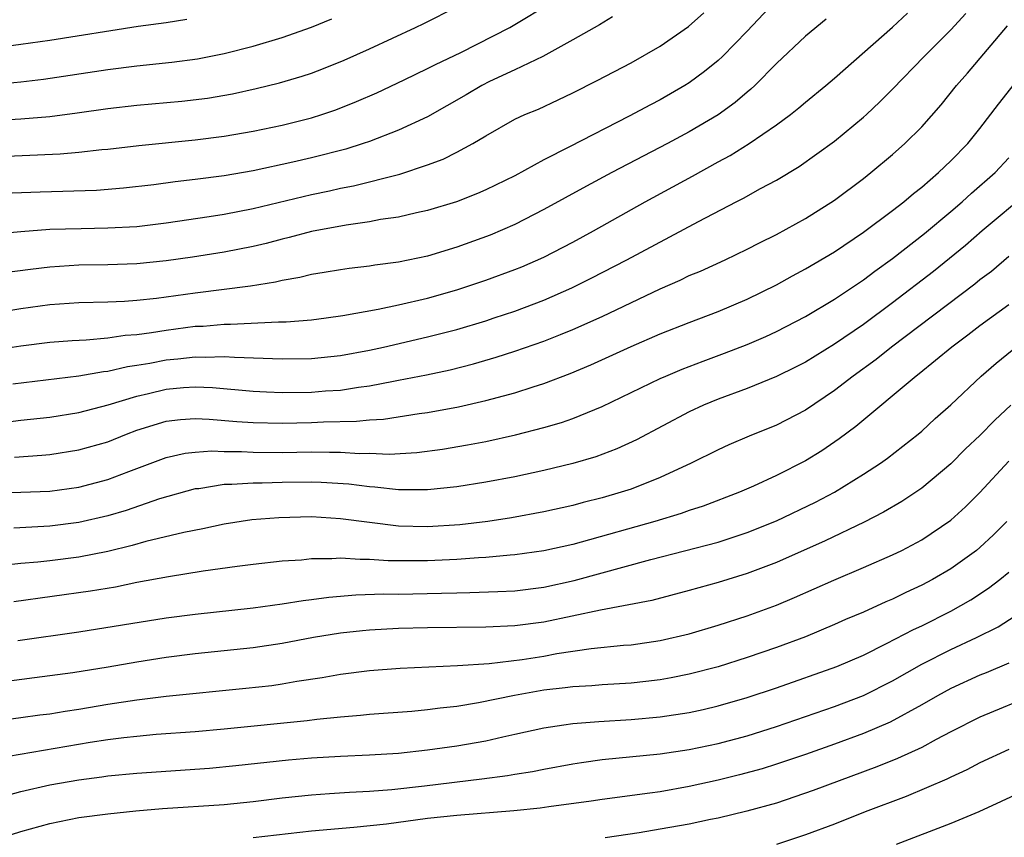
# Model space of a CAD drawing. Units: inches. Extents: x 2634000 to 2635323, y 1455000 to 1458000.
# Drawn here: x 2634829 to 2634897, y 1455671 to 1455728 of the extents above; entities that cross this region are included whole.
import ezdxf

# ---------------------------------------------------------------- set-up
doc = ezdxf.new("R2010")
doc.units = ezdxf.units.IN
doc.header["$MEASUREMENT"] = 0
doc.layers.add('LD26341455_2ft', color=187, linetype='Continuous')

msp = doc.modelspace()

# ---------------------------------------------------------------- linework, layer by layer
at = {"layer": 'LD26341455_2ft'}
for points, elevation in [([(2634882.016, 1455729.984), (2634879, 1455726.73), (2634877.299, 1455725), (2634877, 1455724.717), (2634876.047, 1455723.954), (2634875, 1455723.187), (2634874.702, 1455723), (2634873, 1455722.023), (2634872.328, 1455721.672), (2634870.879, 1455720.879), (2634866.769, 1455718.769), (2634865, 1455717.882), (2634863, 1455716.792), (2634861, 1455715.81), (2634860.437, 1455715.563), (2634858.997, 1455715.002), (2634857, 1455714.4), (2634856.239, 1455714.239), (2634855, 1455713.94), (2634853.766, 1455713.766), (2634853, 1455713.615), (2634851.397, 1455713.397), (2634849, 1455712.946), (2634847.471, 1455712.53), (2634847, 1455712.424), (2634845.879, 1455712.121), (2634845, 1455711.913), (2634843, 1455711.518), (2634840.821, 1455711.179), (2634839, 1455710.928), (2634837, 1455710.735), (2634835, 1455710.659), (2634833, 1455710.622), (2634831, 1455710.489), (2634829.663, 1455710.337), (2634827.894, 1455710.106)], 10990), ([(2634827, 1455718.09), (2634831.707, 1455718.293), (2634833, 1455718.406), (2634834.592, 1455718.592), (2634835, 1455718.624), (2634837.122, 1455718.878), (2634841, 1455719.271), (2634843, 1455719.512), (2634845, 1455719.847), (2634847, 1455720.266), (2634849, 1455720.769), (2634849.729, 1455721), (2634850.676, 1455721.324), (2634852.11, 1455721.89), (2634853.5, 1455722.499), (2634855.395, 1455723.395), (2634857, 1455724.164), (2634857.545, 1455724.455), (2634859.282, 1455725.282), (2634862.652, 1455727), (2634863, 1455727.199), (2634865.373, 1455728.627)], 10984), ([(2634827, 1455720.582), (2634829, 1455720.705), (2634831, 1455720.868), (2634832.892, 1455721.109), (2634835, 1455721.413), (2634837, 1455721.638), (2634840.08, 1455721.92), (2634841.863, 1455722.137), (2634843.571, 1455722.429), (2634845.213, 1455722.787), (2634846.814, 1455723.186), (2634848.361, 1455723.639), (2634849, 1455723.85), (2634849.839, 1455724.162), (2634851.267, 1455724.733), (2634853, 1455725.516), (2634856.169, 1455727), (2634856.731, 1455727.269), (2634859, 1455728.413)], 10982), ([(2634827.07, 1455723.07), (2634829, 1455723.248), (2634830.564, 1455723.435), (2634835, 1455724.112), (2634837, 1455724.352), (2634839.402, 1455724.598), (2634841.162, 1455724.838), (2634843, 1455725.202), (2634845, 1455725.712), (2634847, 1455726.314), (2634849, 1455727.015), (2634850.405, 1455727.596)], 10980), ([(2634827.203, 1455704.797), (2634829, 1455705.083), (2634831, 1455705.34), (2634832.541, 1455705.459), (2634833.503, 1455705.503), (2634835, 1455705.623), (2634836.194, 1455705.806), (2634837, 1455705.862), (2634837.99, 1455705.99), (2634839, 1455706.163), (2634841, 1455706.424), (2634841.557, 1455706.443), (2634843, 1455706.577), (2634843.435, 1455706.565), (2634846.734, 1455706.734), (2634847.268, 1455706.731), (2634849, 1455706.872), (2634850.015, 1455707), (2634851.161, 1455707.161), (2634853.597, 1455707.597), (2634855, 1455707.899), (2634857, 1455708.365), (2634859, 1455708.933), (2634861, 1455709.599), (2634863, 1455710.327), (2634863.481, 1455710.519), (2634865, 1455711.185), (2634867, 1455712.227), (2634868.421, 1455713), (2634871.979, 1455715), (2634875.236, 1455716.765), (2634877, 1455717.739), (2634877.827, 1455718.173), (2634879.13, 1455719), (2634881, 1455720.29), (2634881.979, 1455721), (2634882.547, 1455721.453), (2634883, 1455721.852), (2634884.404, 1455723), (2634885, 1455723.507), (2634889, 1455727.013), (2634890.022, 1455727.978)], 10994), ([(2634827.205, 1455712.795), (2634829, 1455712.956), (2634831, 1455713.101), (2634833.167, 1455713.167), (2634835, 1455713.192), (2634837, 1455713.304), (2634839, 1455713.539), (2634841.979, 1455713.979), (2634843, 1455714.145), (2634845, 1455714.541), (2634849, 1455715.5), (2634850.241, 1455715.759), (2634851, 1455715.938), (2634851.898, 1455716.101), (2634855.094, 1455716.906), (2634857, 1455717.536), (2634858.074, 1455717.926), (2634859, 1455718.402), (2634860.114, 1455719), (2634861, 1455719.536), (2634863, 1455720.672), (2634863.696, 1455721), (2634864.619, 1455721.381), (2634865.991, 1455722.009), (2634867, 1455722.491), (2634868.667, 1455723.333), (2634871, 1455724.569), (2634873, 1455725.711), (2634874.941, 1455727.059), (2634876.004, 1455727.996)], 10988), ([(2634884.424, 1455727.576), (2634883, 1455726.393), (2634881, 1455724.52), (2634879.517, 1455723), (2634879.252, 1455722.748), (2634879, 1455722.548), (2634878.169, 1455721.831), (2634877, 1455720.977), (2634875, 1455719.8), (2634873.513, 1455719), (2634869.671, 1455717), (2634867.929, 1455716.071), (2634865, 1455714.454), (2634863, 1455713.428), (2634861.306, 1455712.694), (2634859, 1455711.866), (2634857, 1455711.259), (2634855, 1455710.829), (2634853.377, 1455710.622), (2634853, 1455710.555), (2634851.596, 1455710.404), (2634851, 1455710.322), (2634849.877, 1455710.123), (2634849, 1455709.996), (2634848.21, 1455709.79), (2634847, 1455709.584), (2634846.537, 1455709.463), (2634844.815, 1455709.185), (2634841, 1455708.696), (2634838.334, 1455708.334), (2634837, 1455708.199), (2634836.131, 1455708.132), (2634835, 1455708.086), (2634833, 1455708.036), (2634831, 1455707.896), (2634829, 1455707.618), (2634827.349, 1455707.349)], 10992), ([(2634827.665, 1455725.665), (2634829, 1455725.836), (2634831, 1455726.13), (2634837.079, 1455727.079), (2634839, 1455727.342), (2634840.435, 1455727.565)], 10978), ([(2634869.717, 1455727.717), (2634868.825, 1455727.175), (2634867, 1455726.136), (2634864.923, 1455725), (2634863, 1455724.073), (2634861.268, 1455723.268), (2634860.732, 1455723), (2634859.644, 1455722.356), (2634857, 1455720.851), (2634855, 1455719.918), (2634853, 1455719.146), (2634852.574, 1455719), (2634851.373, 1455718.627), (2634849, 1455718.021), (2634847.722, 1455717.722), (2634845, 1455717.132), (2634843, 1455716.789), (2634841, 1455716.52), (2634839.636, 1455716.364), (2634838.164, 1455716.164), (2634836.077, 1455715.923), (2634834.224, 1455715.776), (2634830.341, 1455715.659), (2634828.418, 1455715.582)], 10986), ([(2634828.455, 1455702.455), (2634833, 1455703.005), (2634834.694, 1455703.306), (2634835, 1455703.329), (2634836.344, 1455703.656), (2634837, 1455703.743), (2634837.893, 1455703.893), (2634839, 1455704.116), (2634839.815, 1455704.185), (2634841, 1455704.332), (2634841.695, 1455704.306), (2634843, 1455704.352), (2634843.706, 1455704.294), (2634847, 1455704.177), (2634849, 1455704.203), (2634851, 1455704.406), (2634853, 1455704.785), (2634853.971, 1455705), (2634857, 1455705.701), (2634859, 1455706.214), (2634861, 1455706.809), (2634861.584, 1455707), (2634863, 1455707.476), (2634865, 1455708.225), (2634866.931, 1455709.069), (2634868.263, 1455709.737), (2634870.71, 1455711), (2634875.647, 1455713.647), (2634878.235, 1455715), (2634878.747, 1455715.253), (2634879.914, 1455715.914), (2634881, 1455716.492), (2634882.571, 1455717.429), (2634885, 1455719.162), (2634887, 1455720.819), (2634887.199, 1455721), (2634888.127, 1455721.873), (2634889, 1455722.748), (2634891.169, 1455725), (2634893, 1455726.836), (2634894.041, 1455727.959)], 10996), ([(2634828.141, 1455699.859), (2634829, 1455699.969), (2634831, 1455700.178), (2634833, 1455700.487), (2634835.013, 1455701.013), (2634837, 1455701.622), (2634837.798, 1455701.798), (2634839, 1455702.095), (2634840.202, 1455702.202), (2634841, 1455702.254), (2634842.207, 1455702.207), (2634845, 1455701.964), (2634845.914, 1455701.914), (2634847, 1455701.878), (2634849, 1455701.895), (2634849.975, 1455701.975), (2634851, 1455702.035), (2634852.239, 1455702.239), (2634853, 1455702.328), (2634854.659, 1455702.659), (2634855, 1455702.711), (2634856.915, 1455703.084), (2634858.563, 1455703.437), (2634860.158, 1455703.842), (2634861.709, 1455704.29), (2634863, 1455704.71), (2634865, 1455705.409), (2634866.15, 1455705.85), (2634867, 1455706.204), (2634869, 1455707.106), (2634873, 1455709.011), (2634874.388, 1455709.612), (2634875, 1455709.913), (2634875.773, 1455710.227), (2634877.477, 1455711), (2634879, 1455711.728), (2634879.833, 1455712.167), (2634881, 1455712.739), (2634883, 1455713.856), (2634885, 1455715.115), (2634887, 1455716.606), (2634887.505, 1455717), (2634889, 1455718.251), (2634889.841, 1455719), (2634891, 1455720.163), (2634892.329, 1455721.671), (2634893.402, 1455723), (2634894.15, 1455723.85), (2634896.902, 1455727.099)], 10998), ([(2634828.576, 1455697.424), (2634830.445, 1455697.555), (2634831, 1455697.607), (2634833, 1455697.915), (2634835, 1455698.485), (2634836.269, 1455699), (2634837, 1455699.275), (2634839, 1455699.891), (2634839.995, 1455700.005), (2634841, 1455700.074), (2634841.966, 1455700.034), (2634843.87, 1455699.87), (2634845, 1455699.803), (2634847, 1455699.762), (2634849, 1455699.797), (2634849.842, 1455699.842), (2634852.114, 1455699.886), (2634853, 1455699.986), (2634853.959, 1455700.04), (2634856.426, 1455700.426), (2634857, 1455700.494), (2634859.118, 1455700.882), (2634861, 1455701.311), (2634861.44, 1455701.44), (2634863, 1455701.849), (2634864.269, 1455702.269), (2634865, 1455702.49), (2634866.817, 1455703.183), (2634868.226, 1455703.773), (2634871, 1455705.04), (2634873, 1455705.902), (2634875, 1455706.688), (2634877, 1455707.452), (2634879, 1455708.302), (2634881, 1455709.284), (2634882.104, 1455709.896), (2634883, 1455710.371), (2634885, 1455711.556), (2634887, 1455712.895), (2634889, 1455714.397), (2634889.77, 1455715), (2634890.427, 1455715.573), (2634891, 1455716.009), (2634892.162, 1455717), (2634893, 1455717.809), (2634894.163, 1455719), (2634895, 1455720.031), (2634896.281, 1455721.719), (2634899, 1455725.154)], 11000), ([(2634827, 1455694.957), (2634829, 1455694.999), (2634831, 1455695.087), (2634833, 1455695.359), (2634835, 1455695.887), (2634836.44, 1455696.44), (2634839, 1455697.387), (2634840.315, 1455697.685), (2634841, 1455697.764), (2634842.153, 1455697.847), (2634843, 1455697.813), (2634844.195, 1455697.805), (2634845, 1455697.759), (2634847, 1455697.745), (2634849, 1455697.782), (2634850.246, 1455697.754), (2634851, 1455697.769), (2634852.323, 1455697.677), (2634853, 1455697.691), (2634854.364, 1455697.636), (2634856.253, 1455697.747), (2634858.027, 1455697.973), (2634859.741, 1455698.259), (2634861, 1455698.501), (2634863.054, 1455698.946), (2634865, 1455699.449), (2634866.205, 1455699.795), (2634867, 1455700.079), (2634869, 1455700.897), (2634873, 1455702.823), (2634873.4, 1455703), (2634874.525, 1455703.475), (2634875.968, 1455704.032), (2634877.432, 1455704.568), (2634879, 1455705.182), (2634880.267, 1455705.733), (2634881, 1455706.073), (2634883, 1455707.109), (2634885, 1455708.29), (2634887, 1455709.618), (2634887.781, 1455710.22), (2634889, 1455711.101), (2634891.182, 1455712.818), (2634893, 1455714.328), (2634893.784, 1455715), (2634894.421, 1455715.58), (2634896.055, 1455717), (2634897, 1455718.018)], 11002), ([(2634898.353, 1455715.647), (2634895.17, 1455713), (2634894.015, 1455711.985), (2634892.916, 1455711.084), (2634891.802, 1455710.198), (2634889, 1455708.036), (2634887, 1455706.556), (2634885, 1455705.196), (2634883, 1455703.962), (2634882.366, 1455703.634), (2634881, 1455702.971), (2634879, 1455702.155), (2634877, 1455701.415), (2634875.992, 1455701), (2634875, 1455700.538), (2634871.384, 1455698.616), (2634870.018, 1455697.981), (2634868.565, 1455697.436), (2634867, 1455696.985), (2634865, 1455696.512), (2634863, 1455696.071), (2634861, 1455695.687), (2634859, 1455695.374), (2634857, 1455695.169), (2634855, 1455695.166), (2634853.358, 1455695.357), (2634853, 1455695.373), (2634851.569, 1455695.569), (2634849.685, 1455695.686), (2634849, 1455695.702), (2634847, 1455695.669), (2634845.626, 1455695.626), (2634845, 1455695.629), (2634843.526, 1455695.526), (2634843, 1455695.529), (2634841.248, 1455695.249), (2634841, 1455695.229), (2634838.543, 1455694.543), (2634836.246, 1455693.754), (2634835, 1455693.384), (2634833, 1455692.912), (2634831, 1455692.664), (2634828.526, 1455692.526)], 11004), ([(2634897, 1455711.22), (2634895.793, 1455710.207), (2634895, 1455709.615), (2634894.664, 1455709.336), (2634888.925, 1455705), (2634887.855, 1455704.145), (2634886.283, 1455703), (2634885, 1455701.999), (2634883, 1455700.661), (2634881, 1455699.619), (2634879.138, 1455698.862), (2634877.737, 1455698.263), (2634877, 1455697.927), (2634875.143, 1455697), (2634873, 1455696.02), (2634871, 1455695.226), (2634870.316, 1455695), (2634869, 1455694.616), (2634867.703, 1455694.297), (2634867, 1455694.101), (2634865, 1455693.656), (2634862.761, 1455693.239), (2634861.152, 1455693), (2634859.227, 1455692.772), (2634857, 1455692.628), (2634855, 1455692.677), (2634853, 1455692.913), (2634851, 1455693.181), (2634849, 1455693.303), (2634846.755, 1455693.245), (2634844.901, 1455693.099), (2634843, 1455692.807), (2634841.522, 1455692.478), (2634840.236, 1455692.236), (2634837.616, 1455691.616), (2634836.662, 1455691.338), (2634835, 1455690.935), (2634833, 1455690.531), (2634831, 1455690.277), (2634830.189, 1455690.189), (2634829, 1455690.098), (2634827.974, 1455689.974)], 11006), ([(2634897, 1455707.908), (2634895, 1455706.46), (2634894.182, 1455705.818), (2634893.065, 1455705), (2634890.835, 1455703.165), (2634890.608, 1455703), (2634886.463, 1455699.537), (2634885.328, 1455698.672), (2634884.135, 1455697.865), (2634883, 1455697.159), (2634881, 1455696.148), (2634879.423, 1455695.423), (2634878.459, 1455695), (2634875.956, 1455694.044), (2634875, 1455693.741), (2634874.456, 1455693.544), (2634872.632, 1455693), (2634867.56, 1455691.56), (2634867, 1455691.413), (2634865, 1455690.967), (2634863, 1455690.694), (2634862.677, 1455690.677), (2634861, 1455690.521), (2634860.501, 1455690.501), (2634859, 1455690.38), (2634857, 1455690.283), (2634856.273, 1455690.273), (2634854.29, 1455690.29), (2634853, 1455690.382), (2634852.366, 1455690.366), (2634851, 1455690.458), (2634850.41, 1455690.41), (2634849, 1455690.41), (2634848.333, 1455690.333), (2634847, 1455690.251), (2634845, 1455690.037), (2634843.902, 1455689.902), (2634841.565, 1455689.565), (2634839.177, 1455689.177), (2634837, 1455688.784), (2634835.518, 1455688.482), (2634833.812, 1455688.188), (2634828.532, 1455687.468)], 11008), ([(2634828.797, 1455684.797), (2634833, 1455685.4), (2634839, 1455686.353), (2634841, 1455686.622), (2634845, 1455687.054), (2634847, 1455687.32), (2634848.444, 1455687.556), (2634849, 1455687.615), (2634850.212, 1455687.789), (2634852.059, 1455687.941), (2634853.996, 1455688.003), (2634855, 1455687.999), (2634857.951, 1455688.049), (2634859, 1455688.092), (2634859.902, 1455688.098), (2634861.832, 1455688.168), (2634863, 1455688.229), (2634865, 1455688.475), (2634867.077, 1455688.923), (2634872.37, 1455690.37), (2634877, 1455691.571), (2634879, 1455692.222), (2634881, 1455693.032), (2634883.683, 1455694.317), (2634885, 1455695.009), (2634887, 1455696.24), (2634888.159, 1455697), (2634888.648, 1455697.352), (2634890.755, 1455699), (2634891, 1455699.206), (2634891.929, 1455700.071), (2634893, 1455701.021), (2634895.095, 1455703), (2634896.114, 1455703.887), (2634897.214, 1455704.786)], 11010), ([(2634897.13, 1455701), (2634896.026, 1455699.975), (2634895, 1455698.912), (2634894.019, 1455697.981), (2634893, 1455696.951), (2634891, 1455695.292), (2634889.631, 1455694.369), (2634888.374, 1455693.626), (2634887.05, 1455692.95), (2634884.346, 1455691.654), (2634881, 1455690.172), (2634879, 1455689.417), (2634877, 1455688.803), (2634875, 1455688.241), (2634872.436, 1455687.563), (2634868.897, 1455686.897), (2634865, 1455686.071), (2634863, 1455685.804), (2634861, 1455685.715), (2634857, 1455685.665), (2634855, 1455685.621), (2634853, 1455685.514), (2634852.527, 1455685.473), (2634851, 1455685.3), (2634849.142, 1455685), (2634847, 1455684.601), (2634845, 1455684.303), (2634841, 1455683.892), (2634839, 1455683.637), (2634837, 1455683.317), (2634835.029, 1455682.971), (2634832.581, 1455682.581), (2634831, 1455682.362), (2634828.014, 1455681.986)], 11012), ([(2634826.791, 1455679.209), (2634829, 1455679.491), (2634830.32, 1455679.68), (2634831, 1455679.757), (2634832.06, 1455679.94), (2634833, 1455680.078), (2634835, 1455680.418), (2634837, 1455680.72), (2634839, 1455680.965), (2634844.492, 1455681.508), (2634846.288, 1455681.712), (2634847, 1455681.815), (2634847.996, 1455681.996), (2634849.751, 1455682.25), (2634851, 1455682.478), (2634853, 1455682.734), (2634855.107, 1455682.893), (2634859.068, 1455683.068), (2634861.228, 1455683.228), (2634863.499, 1455683.499), (2634865, 1455683.726), (2634865.896, 1455683.896), (2634868.247, 1455684.247), (2634870.475, 1455684.475), (2634871, 1455684.513), (2634873, 1455684.801), (2634875, 1455685.27), (2634877, 1455685.861), (2634879, 1455686.508), (2634881, 1455687.239), (2634882.248, 1455687.752), (2634884.943, 1455688.943), (2634887, 1455689.816), (2634889, 1455690.693), (2634889.625, 1455691), (2634891, 1455691.738), (2634893, 1455693.075), (2634894.004, 1455693.996), (2634895, 1455694.992), (2634897, 1455697.141)], 11014), ([(2634896.85, 1455693), (2634895.936, 1455692.064), (2634895, 1455691.196), (2634894.762, 1455691), (2634893, 1455689.74), (2634891.744, 1455689), (2634891, 1455688.597), (2634889.903, 1455688.097), (2634889, 1455687.651), (2634888.538, 1455687.462), (2634887, 1455686.759), (2634885.763, 1455686.237), (2634885, 1455685.893), (2634883, 1455685.063), (2634881, 1455684.316), (2634879, 1455683.624), (2634877, 1455682.995), (2634875, 1455682.48), (2634873.767, 1455682.233), (2634873, 1455682.104), (2634872.018, 1455681.982), (2634871, 1455681.874), (2634869, 1455681.753), (2634868.31, 1455681.69), (2634867, 1455681.621), (2634866.459, 1455681.541), (2634865, 1455681.378), (2634862.977, 1455681.023), (2634860.507, 1455680.506), (2634859, 1455680.254), (2634857.862, 1455680.138), (2634857, 1455680.017), (2634855.913, 1455679.913), (2634853, 1455679.697), (2634852.372, 1455679.628), (2634851, 1455679.524), (2634849.368, 1455679.368), (2634848.72, 1455679.28), (2634843, 1455678.703), (2634841, 1455678.521), (2634838.319, 1455678.319), (2634837, 1455678.202), (2634836.107, 1455678.107), (2634835, 1455677.96), (2634833.77, 1455677.77), (2634827.33, 1455676.67)], 11016), ([(2634828.183, 1455674.183), (2634829, 1455674.412), (2634831, 1455674.86), (2634833, 1455675.211), (2634834.591, 1455675.409), (2634835, 1455675.474), (2634837, 1455675.66), (2634841.984, 1455676.016), (2634843.81, 1455676.19), (2634847.42, 1455676.58), (2634849, 1455676.721), (2634851, 1455676.841), (2634853, 1455676.927), (2634855, 1455677.056), (2634857, 1455677.269), (2634859, 1455677.543), (2634861, 1455677.895), (2634862.174, 1455678.174), (2634863, 1455678.342), (2634865, 1455678.789), (2634866.373, 1455679), (2634867, 1455679.086), (2634868.776, 1455679.224), (2634871, 1455679.358), (2634873, 1455679.542), (2634875, 1455679.845), (2634875.951, 1455680.049), (2634877, 1455680.293), (2634879, 1455680.869), (2634881, 1455681.541), (2634885.15, 1455683), (2634887, 1455683.801), (2634888.584, 1455684.584), (2634890.441, 1455685.559), (2634891, 1455685.81), (2634893, 1455686.813), (2634894.39, 1455687.61), (2634895.605, 1455688.395), (2634896.383, 1455689), (2634897, 1455689.505)], 11018), ([(2634820.942, 1455669.058), (2634829, 1455671.652), (2634831, 1455672.207), (2634833, 1455672.609), (2634835, 1455672.881), (2634836.924, 1455673.076), (2634838.767, 1455673.233), (2634843, 1455673.521), (2634845, 1455673.711), (2634847, 1455673.963), (2634849, 1455674.184), (2634850.259, 1455674.259), (2634851.634, 1455674.366), (2634853, 1455674.424), (2634854.544, 1455674.544), (2634856.796, 1455674.796), (2634860.728, 1455675.272), (2634862.497, 1455675.503), (2634863, 1455675.6), (2634864.217, 1455675.783), (2634865, 1455675.941), (2634867, 1455676.305), (2634867.596, 1455676.404), (2634869, 1455676.601), (2634873.006, 1455677.006), (2634875, 1455677.299), (2634877, 1455677.714), (2634879, 1455678.247), (2634881, 1455678.876), (2634885, 1455680.259), (2634887, 1455681.015), (2634889, 1455682.014), (2634891, 1455683.163), (2634893, 1455684.174), (2634894.773, 1455685), (2634896.257, 1455685.743), (2634898.206, 1455687)], 11020), ([(2634897, 1455683.242), (2634895.426, 1455682.574), (2634895, 1455682.412), (2634893, 1455681.507), (2634892.082, 1455681), (2634891, 1455680.364), (2634888.825, 1455679.175), (2634887, 1455678.406), (2634885, 1455677.669), (2634883, 1455676.957), (2634881, 1455676.279), (2634880.022, 1455675.978), (2634878.452, 1455675.548), (2634877, 1455675.19), (2634875, 1455674.753), (2634873, 1455674.395), (2634872.286, 1455674.287), (2634869, 1455673.857), (2634868.263, 1455673.737), (2634865.35, 1455673.35), (2634864.745, 1455673.255), (2634862.925, 1455673.075), (2634859, 1455672.764), (2634857, 1455672.541), (2634854.161, 1455672.161), (2634851.926, 1455671.925), (2634849, 1455671.683), (2634845, 1455671.215)], 11022), ([(2634898.867, 1455681.133), (2634895, 1455679.534), (2634893, 1455678.521), (2634891.995, 1455677.996), (2634891, 1455677.446), (2634889.33, 1455676.669), (2634887.905, 1455676.095), (2634883.533, 1455674.467), (2634881, 1455673.613), (2634878.958, 1455673.042), (2634877, 1455672.57), (2634876.477, 1455672.478), (2634875, 1455672.162), (2634873, 1455671.804), (2634871.566, 1455671.566), (2634869.228, 1455671.229)], 11024), ([(2634897, 1455677.295), (2634895, 1455676.374), (2634894.101, 1455675.899), (2634893, 1455675.401), (2634892.737, 1455675.263), (2634889.94, 1455674.06), (2634887.115, 1455673), (2634885, 1455672.167), (2634883, 1455671.427), (2634881, 1455670.769)], 11026), ([(2634899.241, 1455675), (2634894.941, 1455673), (2634893, 1455672.205), (2634889.246, 1455670.754)], 11028)]:
    msp.add_lwpolyline(points, dxfattribs=dict(at, elevation=elevation))

doc.saveas('drawing.dxf')
